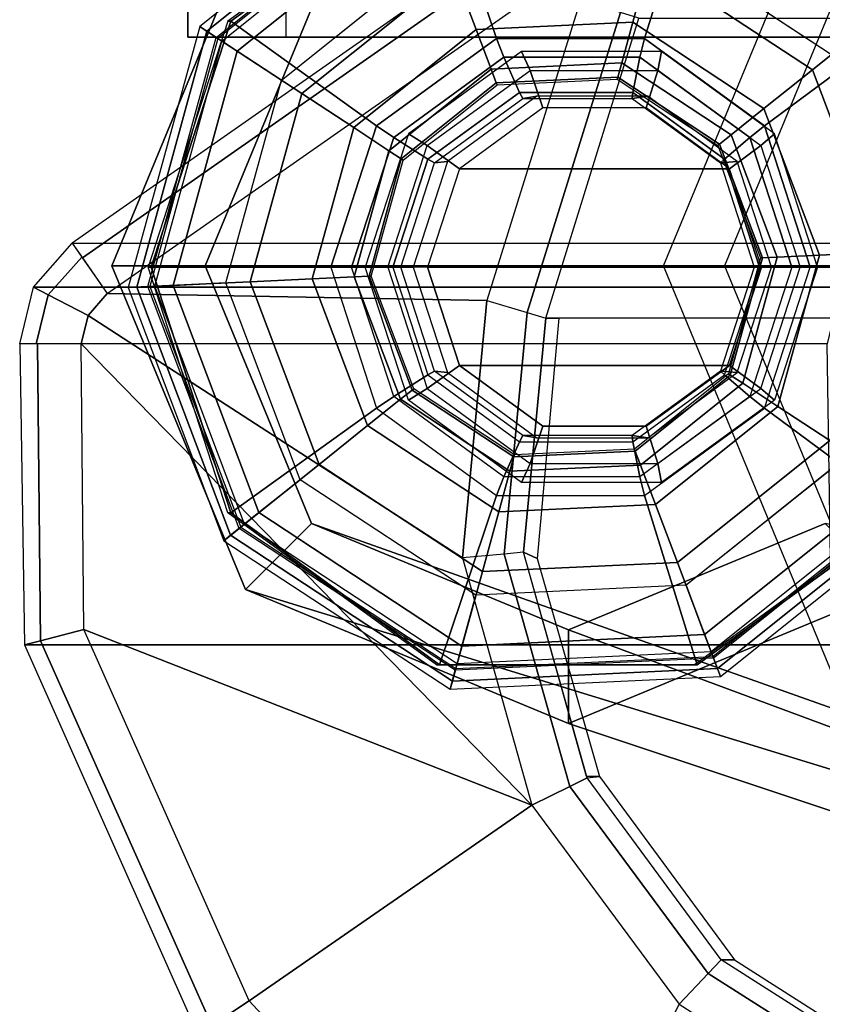
# Model space of a CAD drawing. Units: inches. Extents: x -15.3 to 14.7, y -14 to 11.7.
# Drawn here: x -15.3 to -14.5, y -10.9 to -9.9 of the extents above; entities that cross this region are included whole.
import ezdxf

# ---------------------------------------------------------------- set-up
doc = ezdxf.new("R2010")
doc.units = ezdxf.units.IN
doc.header["$MEASUREMENT"] = 0
for name, color, linetype in [('SEAT-ARM', 5, 'Continuous'), ('SEAT-BASE', 5, 'Continuous'), ('SEAT-GLIDE', 5, 'Continuous')]:
    doc.layers.add(name, color=color, linetype=linetype)

msp = doc.modelspace()

# ---------------------------------------------------------------- linework, layer by layer
at = {"layer": 'SEAT-ARM'}
for points in [[(-15.13722898746346, -9.891499999994494, 13.1679421494251), (-15.13722898746346, 9.889750000005506, 13.1679421494251), (-14.31977031046335, 9.889750000005506, 24.8581458634251), (-14.31977031046335, -9.891499999994494, 24.8581458634251)], [(-15.13722898746346, -9.891499999994494, 13.1679421494251), (-15.03747258246358, -9.891499999994494, 13.1609665024251), (-15.03747258246358, 9.889750000005506, 13.1609665024251), (-15.13722898746346, 9.889750000005506, 13.1679421494251)], [(-15.03747258246358, -9.891499999994494, 13.1609665024251), (-15.03747258246358, 9.889750000005506, 13.1609665024251), (-14.22001390546347, 9.889750000005506, 24.8511702164251), (-14.22001390546347, -9.891499999994494, 24.8511702164251)], [(-14.43462618950707, -10.10100094299412, 24.820187789724), (-13.9670904599152, -9.775401959802025, 24.81945659233763), (-14.80078072549395, -9.782940461853855, 13.086783030724), (-15.25493062726946, -10.10100094262634, 13.08928778973021)], [(-14.80078072549395, -9.782940461853855, 13.086783030724), (-15.25495942682755, -10.10095981259428, 13.08678303070041), (-15.24445963624657, -10.11595506758408, 13.04258885645464), (-14.79028093481111, -9.797935716988832, 13.04258885665498)], [(-14.79028093481111, -9.797935716988832, 13.04258885665498), (-15.24445963624657, -10.11595506758408, 13.04258885645464), (-15.21911089924288, -10.15215681580912, 13.0242830303465), (-14.76493219782469, -9.834137465189315, 13.024283030724)], [(-14.76493219782469, -9.834137465189315, 13.024283030724), (-14.73848668101709, -9.853744420730663, 13.024283030724), (-14.83339307327606, -10.15939301974799, 13.024283030724), (-15.21911089672176, -10.15215681997165, 13.024283030724)], [(-14.79253754840465, -10.17161485046927, 13.04107634402361), (-14.69771076064671, -9.866405680635921, 13.0411402026468), (-14.73848667053198, -9.85374442407408, 13.02428303045949), (-14.833393081944, -10.15939301940944, 13.02428303095263)], [(-14.77364484799273, -10.17726085080062, 13.08259179851384), (-14.67893057974197, -9.872237081808294, 13.0826184627889), (-14.69771076064671, -9.866405680635921, 13.0411402026468), (-14.79253754840465, -10.17161485046927, 13.04107634402361)], [(-13.8584934860155, -9.872278272435551, 24.81768303077322), (-13.95320596393867, -10.17730229816766, 24.817683030724), (-14.77364305750689, -10.17726110799413, 13.082618462724), (-14.67893058005575, -9.872237081943695, 13.08261845714134)], [(-14.22001390546347, -9.891499999994494, 24.8511702164251), (-14.31977031046335, -9.891499999994494, 24.8581458634251), (-15.13722898746346, -9.891499999994494, 13.1679421494251), (-15.03747258246358, -9.891499999994494, 13.1609665024251)], [(-15.2549306273786, -10.10100094299412, 13.08928779275823), (-14.4346261892324, -10.10100094314964, 24.82018779140727), (-14.47371954044229, -10.14569459460483, 24.82155254285333), (-15.29402392893144, -10.14569450014369, 13.09065254203371)], [(-15.2940239299478, -10.14569450065198, 13.09065253849947), (-15.25493062802161, -10.10100094295194, 13.08928778973722), (-15.24496258721956, -10.11523678055448, 13.04348347750747), (-15.2790864780427, -10.15346734189109, 13.04397837927003)], [(-15.2790864780427, -10.15346734189109, 13.04397837927003), (-15.24496258721956, -10.11523678055448, 13.04348347750747), (-15.21911089991727, -10.15215681624602, 13.024283030724), (-15.23868739643422, -10.17448937818574, 13.024283030724)], [(-15.29402392893144, -10.14569450014369, 13.09065254203371), (-14.47371954044229, -10.14569459460483, 24.82155254285333), (-14.48779941962948, -10.20339494899406, 24.82204280768977), (-15.30810385700943, -10.20339494899406, 13.09114280904847)], [(-15.30810385727409, -10.20339494816221, 13.09114281067614), (-15.2940239299478, -10.14569450065198, 13.09065253849947), (-15.2790864780427, -10.15346734189109, 13.04397837927003), (-15.29146571059891, -10.20339494816221, 13.04415813372212)], [(-15.29146571059891, -10.20339494816221, 13.04415813372212), (-15.2790864780427, -10.15346734189109, 13.04397837927003), (-15.23868739643422, -10.17448937818574, 13.024283030724), (-15.24575610450711, -10.20339494816221, 13.02428303110059)], [(-14.83339307327606, -10.15939301974799, 13.024283030724), (-14.85837136347436, -10.42082913924105, 13.024283030724), (-15.23870107537414, -10.17451568088325, 13.024283030724), (-15.21911089672176, -10.15215681997165, 13.024283030724)], [(-14.85837136347436, -10.42082913924105, 13.024283030724), (-14.833393081944, -10.15939301940944, 13.02428303095263), (-14.79253754840465, -10.17161485046927, 13.04107634402361), (-14.81591312838191, -10.41699419420479, 13.04107908407561)], [(-15.24575610450711, -10.20339494899406, 13.024283030724), (-15.23870107537414, -10.17451568088325, 13.024283030724), (-14.85837136347436, -10.42082913924105, 13.024283030724), (-14.78766311743311, -10.6721249303115, 13.024283030724)], [(-14.81591312838191, -10.41699419420479, 13.04107908407561), (-14.79253754840465, -10.17161485046927, 13.04107634402361), (-14.77364484799273, -10.17726085080062, 13.08259179851384), (-14.79627505922826, -10.41522041406574, 13.08244083452893)], [(-14.78231460475581, -10.4213910097003, 13.273674043724), (-14.79627505922826, -10.41522041406574, 13.08244083452893), (-14.77364492232073, -10.17726110773253, 13.08259179759591), (-14.76028314984706, -10.17726110787828, 13.27367404298709)], [(-14.48285707930245, -10.5092693545796, 24.82190416771707), (-14.48779941950716, -10.20339494899417, 24.822042810724), (-15.30810385727409, -10.20339494816221, 13.09114281067614), (-15.30316151795523, -10.50926935399411, 13.09100417098291)], [(-15.28699979927842, -10.50508302605863, 13.04410734128656), (-15.28995027833116, -10.20339494899406, 13.04258885689984), (-15.30810385700943, -10.20339494899406, 13.09114280904847), (-15.30316151778925, -10.50926935464668, 13.09100416768806)], [(-15.24279645337947, -10.49363314648667, 13.0242830307584), (-15.24575610450711, -10.20339494899406, 13.024283030724), (-15.28995027833116, -10.20339494899406, 13.04258885689984), (-15.28699979927842, -10.50508302605863, 13.04410734128656)], [(-14.78766311743311, -10.6721249303115, 13.024283030724), (-15.24279645353681, -10.49363314600225, 13.02428303072167), (-15.24575610450711, -10.20339494899406, 13.024283030724), (-14.78766311743311, -10.6721249303115, 13.024283030724)], [(-14.74929328461712, -10.65318766410417, 13.04122662401724), (-14.81591312838191, -10.41699419420479, 13.04107908407561), (-14.85837136347436, -10.42082913924105, 13.024283030724), (-14.78766311743311, -10.6721249303115, 13.024283030724)], [(-14.73172733160027, -10.64451806245847, 13.08287161967512), (-14.79627505922826, -10.41522041406574, 13.08244083452893), (-14.81591312838191, -10.41699419420479, 13.04107908407561), (-14.74929328461712, -10.65318766410417, 13.04122662401724)], [(-14.71905749569441, -10.64315162608011, 13.273674043724), (-14.73239975775323, -10.64315162608011, 13.08287080540818), (-14.79627505922826, -10.41522041406574, 13.08244083452893), (-14.78231460475581, -10.4213910097003, 13.273674043724)], [(-15.07507282170218, -10.87112943978468, 13.024283030724), (-15.24279645353681, -10.49363314600225, 13.02428303072167), (-15.28699979942758, -10.50508302557205, 13.04410734131004), (-15.1130323168386, -10.89614955024774, 13.04389572730441)], [(-14.78766311743311, -10.6721249303115, 13.02428303072401), (-15.07507282170172, -10.87112943978468, 13.02428303072401), (-15.24279644468106, -10.49363314554057, 13.02428303072401), (-14.78766311743311, -10.6721249303115, 13.024283030724)], [(-15.1130323168386, -10.89614955024774, 13.04389572730441), (-15.28699979942758, -10.50508302557205, 13.04410734131004), (-15.30316151787702, -10.50926935414429, 13.09100416775079), (-15.12716813923817, -10.90546684580727, 13.09042588985392)], [(-14.48285707950708, -10.50926935399411, 24.821904167724), (-15.30316151795523, -10.50926935399411, 13.09100417098291), (-15.12716813539828, -10.90546684166247, 13.0904258897946), (-14.29055363958241, -10.92963344832845, 24.82127224894047)], [(-14.59526986236096, -10.82925817947535, 13.08378409270266), (-14.73172733160027, -10.64451806245847, 13.08287161967512), (-14.74929328461712, -10.65318766410417, 13.04122662401724), (-14.60853349667377, -10.84328822577856, 13.04154099475867)], [(-14.58199146336301, -10.82925817972102, 13.27367404332879), (-14.59526986211176, -10.8292581799941, 13.08378409248682), (-14.73172733160027, -10.64451806245847, 13.08287161967512), (-14.71905749569441, -10.64315162608011, 13.273674043724)], [(-14.60853349667377, -10.84328822577856, 13.04154099475867), (-14.74929328461712, -10.65318766410417, 13.04122662401724), (-14.78766311743311, -10.6721249303115, 13.024283030724), (-14.63815667479867, -10.87462311868444, 13.0242830307209)], [(-15.07507282170172, -10.87112943978468, 13.02428303072401), (-14.78766311743311, -10.6721249303115, 13.02428303072401), (-14.6381566744094, -10.87462311892409, 13.0867830306592), (-14.79432497599919, -11.17406132733186, 13.024283030724)], [(-14.34807211120278, -10.98694035833182, 13.08516799723242), (-14.59526986207857, -10.82925817982778, 13.08378409269875), (-14.60853349636909, -10.84328822610735, 13.04154099473076), (-14.35504365909537, -11.00446382953396, 13.04202184726495)], [(-14.33489048438832, -10.98694035785525, 13.273674043724), (-14.34807211120278, -10.98694035833182, 13.08516799723242), (-14.59526986207857, -10.82925817982778, 13.08378409269875), (-14.5819914632184, -10.82925817965315, 13.27367404300654)], [(-14.35504365909537, -11.00446382953396, 13.04202184726495), (-14.60853349636909, -10.84328822610735, 13.04154099473076), (-14.63815667449035, -10.87462311900981, 13.0242830306592), (-14.37116816645721, -11.04499390079161, 13.024283030724)], [(-14.79429515496304, -11.17408441047701, 13.024283030724), (-15.07507282170218, -10.87112943978468, 13.024283030724), (-15.1130323168386, -10.89614955024774, 13.04389572730441), (-14.8219182373241, -11.20977161616361, 13.0435437119429)]]:
    msp.add_3dface(points, dxfattribs=at)
at = {"layer": 'SEAT-BASE'}
for points in [[(-14.43636651837869, -9.597634534134613, 12.6999746164158), (-13.58186471781892, -9.593496654864452, 24.96996760315459), (-13.80239528769971, -10.12414999935447, 24.96996760323125), (-14.65392510884703, -10.12414999876194, 12.71518779505817)], [(-14.43636651837869, -9.597634534134613, 12.6999746164158), (-15.07871105150298, -9.795345345451324, 0.6797192838855481), (-15.21457463323168, -10.12414999870305, 0.6892197910150639), (-14.65392510884703, -10.12414999870305, 12.71518779505817)], [(-15.01169954256557, -9.862520489664007, 0.6750333827020161), (-14.39311411524113, -9.642731910186967, 12.67201543894948), (-14.59203826420253, -10.12414999871407, 12.68592557050493), (-15.11980604845712, -10.12414999870305, 0.6825929260093728)], [(-13.53757546840279, -9.637703655027963, 24.96996787958297), (-14.39311411524113, -9.642731910186967, 12.67201543894948), (-14.59203826394787, -10.12414999870305, 12.68592557049371), (-13.73974266985852, -10.12414999842099, 24.96996759727936)], [(-15.11980604845712, -10.12414999870305, 0.6825929260093728), (-15.21457463323168, -10.12414999870305, 0.6892197910150639), (-15.07871105150298, -9.795345345451324, 0.6797192838855481), (-15.01169954256557, -9.862520489664007, 0.6750333827020161)], [(-14.65392510884703, -10.1241500000059, 12.71518779505817), (-15.21457463323168, -10.1241500000059, 0.6892197910150639), (-15.07871105150298, -10.45295465325762, 0.6797192838855481), (-14.43636651837869, -10.65066546457433, 12.6999746164158)], [(-15.01169954256557, -10.38577950904494, 0.6750333827020161), (-15.07871105150298, -10.45295465325762, 0.6797192838855481), (-15.21457463323168, -10.1241500000059, 0.6892197910150639), (-15.11980604845712, -10.1241500000059, 0.6825929260093728)], [(-15.11980604845712, -10.1241500000059, 0.6825929260093728), (-14.59203826420253, -10.12414999999487, 12.68592557050493), (-14.39311411524113, -10.60556808852198, 12.67201543894948), (-15.01169954256557, -10.38577950904494, 0.6750333827020161)], [(-14.65392510884703, -10.12414999994701, 12.71518779505817), (-13.80239528769971, -10.12414999935447, 24.96996760323125), (-13.58186471781892, -10.65480334384449, 24.96996760315459), (-14.43636651837869, -10.65066546457433, 12.6999746164158)], [(-13.73974266985852, -10.12415000028795, 24.96996759727936), (-14.59203826394787, -10.1241500000059, 12.68592557049371), (-14.39311411524113, -10.60556808852198, 12.67201543894948), (-13.53757546840279, -10.61059634368098, 24.96996787958297)], [(-14.75070734986093, -10.4941500000059, 0.6567830307240485), (-14.75070734986093, -10.58915000000593, 0.6567830307240485), (-15.07871105150298, -10.45295465325762, 0.6797192838855481), (-15.01169954256557, -10.38577950904494, 0.6750333827020161)], [(-15.01169954256557, -10.38577950904494, 0.6750333827020161), (-14.39311411524113, -10.60556808852198, 12.67201543894948), (-13.91286873697345, -10.80497798996157, 12.63843341069662), (-14.75070734986093, -10.4941500000059, 0.6567830307240485)], [(-14.75070734986093, -10.4941500000059, 0.6567830307240485), (-13.91286873697345, -10.80497798996157, 12.63843341069662), (-13.43262335870259, -10.60556808852982, 12.60485138244354), (-14.48971515715675, -10.38577950904494, 0.6385326787460812)], [(-14.48971515715675, -10.38577950904494, 0.6385326787460812), (-14.42270364821889, -10.45295465325762, 0.6338467775625489), (-14.75070734986093, -10.58915000000593, 0.6567830307240485), (-14.75070734986093, -10.4941500000059, 0.6567830307240485)], [(-14.43636651837869, -10.65066546457433, 12.6999746164158), (-15.07871105150298, -10.45295465325762, 0.6797192838855481), (-14.75070734986093, -10.58915000000593, 0.6567830307240485), (-13.91113361894622, -10.86875531077021, 12.66324675423064)], [(-13.91113361894622, -10.86875531077021, 12.66324675423064), (-14.75070734986093, -10.58915000000593, 0.6567830307240485), (-14.42270364821889, -10.45295465325762, 0.6338467775625489), (-13.3859007195224, -10.65066546455353, 12.62651889204608)]]:
    msp.add_3dface(points, dxfattribs=at)
at = {"layer": 'SEAT-GLIDE'}
for points in [[(-14.4126993273012, -9.852555541741253, 0.05746600394422541), (-14.63803054926939, -9.704446265983847, 0.05746600394422541), (-14.64777792173663, -9.740035771783255, 0.01558021667145371), (-14.44150410392285, -9.875618694969603, 0.01558021667145382)], [(-14.91045626624418, -9.708931433450289, 0.1126055688516409), (-15.12514450466915, -9.880826109511304, 0.112605568851641), (-15.11787525400723, -9.885604157769308, 0.05746600394422541), (-14.90738378522292, -9.717069714025342, 0.05746600394422541)], [(-14.91045626624418, -9.708931433450289, 0.112605568851641), (-15.12514450432218, -9.880826108975157, 0.1126055688164695), (-15.10843156887131, -9.89181145275461, 0.3797345747248645), (-14.90339223990713, -9.727642380007751, 0.3797345747248647)], [(-14.90738378522292, -9.717069714025342, 0.05746600394422541), (-15.11787525400723, -9.885604157769308, 0.05746600394422541), (-15.08703972634748, -9.905872221984396, 0.01558021667145371), (-14.89435058855361, -9.751591590823296, 0.01558021667145382)], [(-14.88171965376569, -9.721050980584664, 0.6659443034614299), (-14.8845099127343, -9.721050980590803, 0.6260417414523527), (-15.09649227340924, -9.875441267792667, 0.6408649921226157), (-15.0937020144479, -9.875441267776637, 0.6807675541321956)], [(-14.82381010880636, -9.893082794874886, 0.6927798830222187), (-14.88171965376569, -9.721050980584664, 0.6659443034614299), (-15.0937020144479, -9.875441267776637, 0.6807675541321956), (-14.94557030579881, -9.981762776158575, 0.7012941854195223)], [(-14.67330622838563, -9.893082794873521, 0.6822556264792752), (-14.61969504593799, -9.721050980590803, 0.647621757985279), (-14.88171965376569, -9.721050980584664, 0.6659443034614299), (-14.82381010880636, -9.893082794874886, 0.6927798830222187)], [(-14.55154603139181, -9.981762776155165, 0.6737413240818633), (-14.4077126852626, -9.875441267792667, 0.632798507315016), (-14.61969504593799, -9.721050980590803, 0.647621757985279), (-14.67330622838563, -9.893082794873521, 0.6822556264792752)], [(-14.64284104499893, -9.722010298554096, 0.3892451399364487), (-14.42691497939177, -9.86393760407941, 0.3892451401230633), (-14.50276571369159, -9.924669097788751, 0.4208169836976915), (-14.66850850174615, -9.815727051998579, 0.4208169836976916)], [(-14.4077126852626, -9.875441267792667, 0.632798507315016), (-14.41050294422439, -9.875441267776637, 0.5928959453054361), (-14.6224853049066, -9.721050980584664, 0.6077191959762018), (-14.61969504593799, -9.721050980590803, 0.647621757985279)], [(-15.10843156887131, -9.89181145275461, 0.3797345747248645), (-14.90339223990713, -9.727642380007751, 0.3797345747248647), (-14.90271768532693, -9.729429116650977, 0.3856124274705279), (-15.1068356254159, -9.892860459755411, 0.3856124272853214)], [(-14.90271768537423, -9.729429116525125, 0.3856124272853215), (-15.10683562530357, -9.892860459829308, 0.385612427470528), (-15.10265739131046, -9.89560679563374, 0.3892451399364487), (-14.90095167874915, -9.73410685327326, 0.3892451401230633)], [(-15.10265739131046, -9.89560679563374, 0.3892451399364487), (-14.90095167874915, -9.73410685327326, 0.3892451401230633), (-14.8666317618472, -9.825012252044644, 0.4208169836976915), (-15.02145914259836, -9.94897806710162, 0.4208169836976916)], [(-14.44150410392285, -9.875618694969603, 0.01558021667145382), (-14.64777792173663, -9.740035771783255, 0.01558021667145371), (-14.66193747119723, -9.791734972706195), (-14.48334744792692, -9.909121452759678)], [(-14.89435058855361, -9.751591590823296, 0.01558021667145382), (-15.08703972634748, -9.905872221984396, 0.01558021667145371), (-15.0422464058388, -9.935314685447679), (-14.87541787684222, -9.801739897317702)], [(-14.68515552235658, -9.876508482094096, 0.45720152963681), (-14.84437305620349, -9.883970335143772, 0.4572015296368099), (-14.8666317618422, -9.825012252057832, 0.4208169837556045), (-14.66850850174978, -9.815727052012221, 0.4208169837556046)], [(-14.55195986449462, -9.964057434468941, 0.45720152963681), (-14.68515552235658, -9.876508482094096, 0.4572015296368099), (-14.66850850174978, -9.815727052012221, 0.4208169837556045), (-14.5027657137025, -9.924669097797619, 0.4208169837556046)], [(-14.84437305620349, -9.883970335143772, 0.45720152963681), (-14.96879677971083, -9.98359281937212, 0.4572015296368099), (-15.02145914258654, -9.948978067109351, 0.4208169837556045), (-14.8666317618422, -9.825012252057832, 0.4208169837556046)], [(-14.4269149794136, -9.863937604134208, 0.3892451399364487), (-14.33564989989418, -10.10567736321946, 0.3892451401230633), (-14.4327115093306, -10.11022623072722, 0.4208169836976915), (-14.50276571369159, -9.924669097788751, 0.4208169836976916)], [(-15.0937020144479, -9.875441267776637, 0.6807675541321956), (-15.09649227340924, -9.875441267792667, 0.6408649921226157), (-15.17746233017169, -10.12525000001381, 0.6465269700548735), (-15.17467207122172, -10.12524999999403, 0.6864295320652651)], [(-14.94557030579881, -9.981762776158575, 0.7012941854195223), (-15.0937020144479, -9.875441267776637, 0.6807675541321956), (-15.17467207122172, -10.12524999999403, 0.6864295320652651), (-14.99207856261091, -10.1252500000121, 0.7045463595474502)], [(-14.69645412071895, -9.917761807996158, 0.5160729615365087), (-14.82926571771804, -9.923986126362024, 0.5160729615365087), (-14.84437305620349, -9.883970335143772, 0.4572015296368099), (-14.68515552235658, -9.876508482094096, 0.45720152963681)], [(-14.58534871915572, -9.99079092670911, 0.5160729615365086), (-14.69645412071895, -9.917761807996158, 0.5160729615365087), (-14.68515552235658, -9.876508482094096, 0.4572015296368099), (-14.55195986449462, -9.964057434468941, 0.45720152963681)], [(-14.50503777457698, -10.1252500000079, 0.6704891499537613), (-14.32674262850105, -10.12525000001381, 0.6271365293827582), (-14.4077126852626, -9.875441267792667, 0.632798507315016), (-14.55154603139181, -9.981762776155165, 0.6737413240818633)], [(-15.12514450466915, -9.880826109511304, 0.1126055688516409), (-15.19779378251133, -10.14608240407426, 0.1126055688516411), (-15.18910436888837, -10.14567516798047, 0.05746600394422546), (-15.11787525400723, -9.885604157769308, 0.05746600394422546)], [(-15.12514450466915, -9.880826109511304, 0.112605568851641), (-15.19779378254589, -10.14608240343659, 0.1126055688164696), (-15.17781571067508, -10.14514611626259, 0.3797345747248645), (-15.10843156887131, -9.89181145275461, 0.3797345747248647)], [(-15.11787525400723, -9.885604157769308, 0.05746600394422546), (-15.18910436888837, -10.14567516798047, 0.05746600394422546), (-15.15224463374307, -10.14394770796866, 0.01558021667145376), (-15.08703972634748, -9.905872221984396, 0.01558021667145387)], [(-14.82926571771804, -9.923986126362024, 0.5160729615365086), (-14.93305399419933, -10.00708640374796, 0.5160729615365087), (-14.96879677971083, -9.98359281937212, 0.4572015296368099), (-14.84437305620349, -9.883970335143772, 0.45720152963681)], [(-15.17781571067508, -10.14514611626259, 0.3797345747248645), (-15.10843156887131, -9.89181145275461, 0.3797345747248647), (-15.10683562530357, -9.892860459829308, 0.3856124274705279), (-15.17590797445291, -10.14505670872688, 0.3856124272853214)], [(-15.1068356254159, -9.892860459755411, 0.3856124272853215), (-15.17590797431876, -10.14505670872052, 0.385612427470528), (-15.17091345632798, -10.14482263673699, 0.3892451399364487), (-15.10265739136912, -9.895606795630101, 0.3892451401230633)], [(-15.17091345632798, -10.14482263673699, 0.3892451399364487), (-15.10265739136912, -9.895606795630101, 0.3892451401230633), (-15.02145914259836, -9.94897806710162, 0.4208169836976915), (-15.07385184694158, -10.14027376926083, 0.4208169836976916)], [(-14.94557030579881, -9.981762776158575, 0.7012941854195223), (-14.92815278547459, -9.99352478503863, 0.7182972759739776), (-14.81637357837826, -9.912114124984441, 0.710480912380131), (-14.82381010880636, -9.893082794874886, 0.6927798830222187)], [(-14.82381010880636, -9.893082794874886, 0.6927798830222187), (-14.81637357837826, -9.912114124984441, 0.710480912380131), (-14.67820687989115, -9.912114124974664, 0.7008193556381777), (-14.67330622838563, -9.893082794873521, 0.6822556264792752)], [(-14.67330622838563, -9.893082794873521, 0.6822556264792752), (-14.67820687989115, -9.912114124974664, 0.7008193556381777), (-14.56642767278299, -9.993524785012937, 0.6930029920435246), (-14.55154603139181, -9.981762776155165, 0.6737413240818633)], [(-15.08703972634748, -9.905872221984396, 0.01558021667145387), (-15.15224463374307, -10.14394770796866, 0.01558021667145376), (-15.0987002304023, -10.14143830807041), (-15.0422464058388, -9.935314685447565)], [(-14.91312331318477, -9.989855771760745, 1.005622933606803), (-14.89403724601289, -10.00186752757395, 1.041559541481545), (-14.78933751211025, -9.925612966150993, 1.034238222878406), (-14.79823065976916, -9.90617753678066, 0.9975888566377122)], [(-14.79823065976916, -9.90617753678066, 0.9975888566377122), (-14.78933751211025, -9.925612966150993, 1.034238222878406), (-14.65992152390209, -9.925612966225117, 1.025188575408505), (-14.65621552994753, -9.90617753677202, 0.9876581913615574)], [(-14.65621552994753, -9.90617753677202, 0.9876581913615574), (-14.65992152390209, -9.925612966225117, 1.025188575408505), (-14.55522179008676, -10.00186752776813, 1.017867256811444), (-14.54132287652192, -9.989855771738007, 0.9796241143917559)], [(-14.92815278547459, -9.99352478503863, 0.7182972759739776), (-14.89340759006154, -10.01553008585836, 0.7809847851475595), (-14.80030161181458, -9.94771944964316, 0.7744741809158828), (-14.81637357837826, -9.912114124984441, 0.710480912380131)], [(-14.81637357837826, -9.912114124984441, 0.710480912380131), (-14.80030161181458, -9.94771944964316, 0.7744741809158828), (-14.6852162935279, -9.94771944964316, 0.7664266315065902), (-14.67820687989115, -9.912114124974664, 0.7008193556381777)], [(-14.67820687989115, -9.912114124974664, 0.7008193556381777), (-14.6852162935279, -9.94771944964316, 0.7664266315065902), (-14.59211031528139, -10.01553008585836, 0.7599160272749135), (-14.56642767278299, -9.993524785012937, 0.6930029920435246)], [(-14.82392194245494, -9.938140531882368, 0.5872518740539351), (-14.9204110383771, -10.01539656606781, 0.5872518740539353), (-14.93305399419933, -10.00708640374796, 0.5160729615365087), (-14.82926571771804, -9.923986126362024, 0.5160729615365086)], [(-14.78933751224895, -9.925612966196127, 1.034238222888103), (-14.7766048114122, -9.963570392246083, 1.039521878918551), (-14.86139775567926, -10.02532650712726, 1.045451179186438), (-14.8940372461002, -10.00186752769423, 1.041559541487645)], [(-14.70045066653665, -9.932353954898645, 0.5872518740539352), (-14.82392194245494, -9.938140531882368, 0.5872518740539354), (-14.82926571771804, -9.923986126362024, 0.5160729615365087), (-14.69645412071895, -9.917761807996158, 0.5160729615365087)], [(-14.65992152403851, -9.925612966180779, 1.025188575418033), (-14.67179496828339, -9.963570392239944, 1.032192860728248), (-14.7766048114122, -9.963570392246083, 1.039521878918551), (-14.78933751224895, -9.925612966196127, 1.034238222888103)], [(-14.59715904138966, -10.00024711084598, 0.5872518740539351), (-14.70045066653665, -9.932353954898758, 0.5872518740539353), (-14.69645412071895, -9.917761807996158, 0.5160729615365087), (-14.58534871915572, -9.99079092670911, 0.5160729615365086)], [(-14.55522179016953, -10.00186752765399, 1.01786725681723), (-14.58700202400905, -10.02532650711123, 1.02626356045986), (-14.67179496828339, -9.963570392239944, 1.032192860728248), (-14.65992152403851, -9.925612966180779, 1.025188575418033)], [(-14.49566229676657, -10.11317646814052, 0.45720152963681), (-14.55195986449462, -9.964057434468941, 0.4572015296368099), (-14.5027657137025, -9.924669097797505, 0.4208169837556045), (-14.4327115093447, -10.1102262307279, 0.4208169837556046)], [(-14.70045066650982, -9.932353954801442, 0.642958088804992), (-14.70045066656257, -9.93235395489171, 0.5872518740539328), (-14.82392194245494, -9.938140531882482, 0.5872518740272619), (-14.82392194249041, -9.938140531788008, 0.6429580888049917)], [(-14.70101561433376, -9.93441668647381, 0.649138697633328), (-14.70045066653665, -9.932353954898645, 0.6429580890005904), (-14.82392194245494, -9.938140531882368, 0.6429580890005906), (-14.82316655162413, -9.940141384764956, 0.6491386976333278)], [(-14.59882853695763, -10.00158382776158, 0.649138697633328), (-14.59715904138966, -10.00024711084598, 0.6429580890005903), (-14.70045066653665, -9.932353954898645, 0.6429580890005905), (-14.70101561433376, -9.93441668647381, 0.6491386976333278)], [(-14.59715904131099, -10.00024711078299, 0.6429580888049918), (-14.59715904140648, -10.00024711082517, 0.5872518740539328), (-14.70045066653665, -9.932353954898758, 0.5872518740272619), (-14.70045066650982, -9.932353954801329, 0.6429580888049916)], [(-14.82392194249041, -9.938140531788008, 0.6429580888049918), (-14.8239219424795, -9.938140531891918, 0.5872518740539328), (-14.9204110383771, -10.01539656606792, 0.5872518740272619), (-14.92041103846168, -10.01539656601244, 0.6429580888049916)], [(-14.82316655162413, -9.94014138476507, 0.649138697633328), (-14.82392194245494, -9.938140531882368, 0.6429580890005903), (-14.9204110383771, -10.01539656606781, 0.6429580890005905), (-14.91862384254182, -10.01657128246325, 0.6491386976333278)], [(-14.96879677971083, -9.983592819372006, 0.4572015296368099), (-15.01090105950516, -10.13732353184753, 0.4572015296368099), (-15.07385184692748, -10.14027376926015, 0.4208169837556045), (-15.02145914258654, -9.948978067109238, 0.4208169837556046)], [(-14.89340759006154, -10.01553008585836, 0.7809847851475595), (-14.88671194036669, -10.01944865485041, 0.7994188054139535), (-14.79693117592478, -9.954059827521291, 0.7931407227826881), (-14.80030161181458, -9.94771944964316, 0.7744741809158828)], [(-14.79693117592478, -9.954059827521291, 0.7931407227826881), (-14.7826014916609, -9.951682185484742, 1.009139607170816), (-14.87362921128715, -10.01797919129774, 1.015504885402763), (-14.88671194036669, -10.01944865485041, 0.7994188054139535)], [(-14.80030161181458, -9.94771944964316, 0.7744741809158828), (-14.79693117592478, -9.954059827521291, 0.7931407227826881), (-14.68595604808024, -9.95405982751197, 0.7853805858874932), (-14.6852162935279, -9.94771944964316, 0.7664266315065902)], [(-14.68595604808024, -9.95405982751197, 0.7853805858874932), (-14.6700850423058, -9.951682185472805, 1.001271690576191), (-14.7826014916609, -9.951682185484742, 1.009139607170816), (-14.79693117592478, -9.954059827521291, 0.7931407227826881)], [(-14.6852162935279, -9.94771944964316, 0.7664266315065902), (-14.68595604808024, -9.95405982751197, 0.7853805858874932), (-14.59617528362742, -10.01944865482596, 0.7791025032554604), (-14.59211031528139, -10.01553008585836, 0.7599160272749135)], [(-14.59617528362742, -10.01944865482596, 0.7791025032554604), (-14.57905732266545, -10.01797919126648, 0.9949064123432638), (-14.6700850423058, -9.951682185472805, 1.001271690576191), (-14.68595604808024, -9.95405982751197, 0.7853805858874932)], [(-14.58700202400905, -10.02532650711123, 1.026263560459867), (-14.67179496828339, -9.963570392239944, 1.032192860728252), (-14.7766048114122, -9.963570392246083, 1.03952187891856), (-14.86139775567926, -10.02532650712726, 1.04545117918644)], [(-14.53838800009135, -10.11517884132115, 0.5160729615365086), (-14.58534871915572, -9.99079092670911, 0.5160729615365087), (-14.55195986449462, -9.964057434468941, 0.4572015296368099), (-14.49566229676657, -10.11317646814052, 0.45720152963681)], [(-14.93305399419933, -10.00708640374796, 0.5160729615365086), (-14.96817535618084, -10.1353211586669, 0.5160729615365087), (-15.01090105950516, -10.13732353184753, 0.4572015296368099), (-14.96879677971083, -9.983592819372006, 0.4572015296368099)], [(-14.99207856261091, -10.1252500000121, 0.7045463595474502), (-14.97084864325734, -10.12525000000767, 0.7212828611918809), (-14.92815278547459, -9.99352478503863, 0.7182972759739776), (-14.94557030579881, -9.981762776158575, 0.7012941854195223)], [(-14.55154603139181, -9.981762776155165, 0.6737413240818633), (-14.56642767278299, -9.993524785012937, 0.6930029920435246), (-14.52373181498206, -10.12524999997584, 0.6900174068243174), (-14.50503777457698, -10.1252500000079, 0.6704891499537613)], [(-14.97084864325734, -10.12525000000767, 0.7212828611918809), (-14.92897090905262, -10.12524999999403, 0.7834716146667251), (-14.89340759006154, -10.01553008585836, 0.7809847851475595), (-14.92815278547459, -9.99352478503863, 0.7182972759739776)], [(-14.95700840154541, -10.12524999999403, 1.008691677927731), (-14.9340289859615, -10.1252499998925, 1.044356036360224), (-14.89403724601289, -10.00186752757395, 1.041559541481545), (-14.91312331318477, -9.989855771760745, 1.005622933606803)], [(-14.55350095706626, -10.11588712175592, 0.5872518740539351), (-14.59715904138966, -10.00024711084598, 0.5872518740539353), (-14.58534871915572, -9.99079092670911, 0.5160729615365087), (-14.53838800009135, -10.11517884132115, 0.5160729615365086)], [(-14.56642767278299, -9.993524785012937, 0.6930029920435246), (-14.59211031528139, -10.01553008585836, 0.7599160272749135), (-14.55654699629031, -10.12524999999403, 0.7574291977557479), (-14.52373181498206, -10.12524999997584, 0.6900174068243174)], [(-14.54132287652192, -9.989855771738007, 0.9796241143917559), (-14.55522179008676, -10.00186752776813, 1.017867256811444), (-14.51523005027866, -10.1252500001325, 1.015070761942608), (-14.49743778814445, -10.12524999996594, 0.9765553700696774)], [(-14.9204110383771, -10.01539656606781, 0.587251874053935), (-14.95306239920592, -10.13461287823213, 0.5872518740539352), (-14.96817535618084, -10.1353211586669, 0.5160729615365087), (-14.93305399419933, -10.00708640374796, 0.5160729615365086)], [(-14.8940372461002, -10.00186752769423, 1.041559541487645), (-14.86139775567926, -10.02532650712726, 1.045451179186438), (-14.89378577838261, -10.12525000001381, 1.047715970359244), (-14.9340289859615, -10.12525000004382, 1.044356036360224)], [(-14.5556373098425, -10.1159872435835, 0.649138697633328), (-14.55350095706626, -10.1158871217558, 0.6429580890005903), (-14.59715904138966, -10.00024711084598, 0.6429580890005905), (-14.59882853695763, -10.00158382776146, 0.6491386976333278)], [(-14.55350095696576, -10.11588712175114, 0.6429580888049918), (-14.55350095706763, -10.1158871217292, 0.5872518740539328), (-14.59715904138966, -10.00024711084598, 0.5872518740272619), (-14.59715904131099, -10.00024711078288, 0.6429580888049916)], [(-14.51523005027866, -10.12524999999403, 1.01507076194261), (-14.55461400129434, -10.12524999999403, 1.023998769286242), (-14.58700202400905, -10.02532650711123, 1.02626356045986), (-14.55522179016953, -10.00186752765399, 1.01786725681723)], [(-14.92041103846168, -10.01539656601244, 0.6429580888049917), (-14.92041103839165, -10.0153965660902, 0.5872518740539328), (-14.95306239920546, -10.13461287823213, 0.5872518740272619), (-14.95306239930642, -10.13461287823691, 0.6429580888049915)], [(-14.91862384254182, -10.01657128246325, 0.649138697633328), (-14.9204110383771, -10.01539656606781, 0.6429580890005901), (-14.95306239920592, -10.13461287823225, 0.6429580890005904), (-14.95092604642969, -10.13451275640455, 0.6491386976333278)], [(-14.92897090905262, -10.12524999999403, 0.7834716146667251), (-14.92100514103504, -10.12525000002427, 0.8018168196080282), (-14.88671194036669, -10.01944865485041, 0.7994188054139535), (-14.89340759006154, -10.01553008585836, 0.7809847851475595)], [(-14.59211031528139, -10.01553008585836, 0.7599160272749135), (-14.59617528362742, -10.01944865482596, 0.7791025032554604), (-14.56188208294134, -10.12524999999403, 0.7767044890601422), (-14.55654699629031, -10.12524999999403, 0.7574291977557479)], [(-14.88671194036669, -10.01944865485041, 0.7994188054139535), (-14.87362921128715, -10.01797919129774, 1.015504885402763), (-14.90839870613763, -10.12524999999403, 1.017936205330525), (-14.92100514103504, -10.12525000002427, 0.8018168196080282)], [(-14.5546140012957, -10.12524999999403, 1.023998769266484), (-14.58700202400905, -10.02532650711123, 1.02626356045986), (-14.86139775567926, -10.02532650712726, 1.045451179186438), (-14.89378577838261, -10.12525000001381, 1.047715970359244)], [(-14.56188208294134, -10.12524999999403, 0.7767044890601422), (-14.54428782779269, -10.12524999995537, 0.9924750924139172), (-14.57905732266545, -10.01797919126648, 0.9949064123432638), (-14.59617528362742, -10.01944865482596, 0.7791025032554604)], [(-14.58793951373036, -10.2339287175248, 0.649138697633328), (-14.58615231789463, -10.23510343392024, 0.6429580890005904), (-14.55350095706626, -10.1158871217558, 0.6429580890005906), (-14.5556373098425, -10.1159872435835, 0.6491386976333278)], [(-14.58615231789463, -10.23510343392024, 0.5872518740539352), (-14.55350095706626, -10.11588712175592, 0.5872518740539354), (-14.53838800009135, -10.11517884132115, 0.5160729615365087), (-14.57350936207285, -10.24341359624009, 0.5160729615365087)], [(-14.5861523178105, -10.23510343397561, 0.642958088804992), (-14.58615231788008, -10.23510343389785, 0.5872518740539328), (-14.55350095706626, -10.1158871217558, 0.5872518740272619), (-14.55350095696576, -10.11588712175114, 0.6429580888049917)], [(-14.57350936207285, -10.24341359624009, 0.5160729615365087), (-14.53838800009135, -10.11517884132115, 0.5160729615365087), (-14.49566229676657, -10.11317646814052, 0.4572015296368099), (-14.53776657656135, -10.26690718061593, 0.45720152963681)], [(-14.53776657656135, -10.26690718061593, 0.45720152963681), (-14.49566229676657, -10.11317646814052, 0.4572015296368099), (-14.4327115093447, -10.1102262307279, 0.4208169837556045), (-14.48510421368564, -10.3015219328787, 0.4208169837556046)], [(-15.09370201445927, -10.37505873219527, 0.6807675541330074), (-15.09649227339787, -10.3750587322113, 0.6408649921218039), (-15.17746233017169, -10.12524999999403, 0.6465269700548735), (-15.17467207122172, -10.12524999997424, 0.6864295320652651)], [(-14.94557030581336, -10.26873722380935, 0.7012941854205383), (-15.09370201445927, -10.37505873219527, 0.6807675541330074), (-15.17467207122172, -10.12524999997424, 0.6864295320652651), (-14.99207856261091, -10.12524999995287, 0.7045463595474502)], [(-14.94557030581336, -10.26873722380935, 0.7012941854205383), (-14.92815278539001, -10.25697521456652, 0.7182972759680375), (-14.97084864304725, -10.12524999955508, 0.7212828611772046), (-14.99207856261091, -10.12524999995287, 0.7045463595474502)], [(-14.97084864304725, -10.12524999955508, 0.7212828611772046), (-14.92897090939823, -10.12524999999403, 0.7834716146909244), (-14.89340759020433, -10.23496991406341, 0.7809847851575356), (-14.92815278539001, -10.25697521456652, 0.7182972759680375)], [(-14.95700840154541, -10.12525000002211, 1.008691677927731), (-14.9340289859615, -10.12525000006417, 1.044356036360224), (-14.89403724603198, -10.24863247238784, 1.041559541482876), (-14.9131233131684, -10.26064422825004, 1.005622933605652)], [(-14.89403724603198, -10.24863247238784, 1.041559541482876), (-14.86139775566744, -10.22517349287671, 1.045451179185626), (-14.89378577838261, -10.12524999999403, 1.047715970359244), (-14.9340289859615, -10.12525000006417, 1.044356036360224)], [(-14.89340759020433, -10.23496991406341, 0.7809847851575356), (-14.88671194034896, -10.23105134516209, 0.7994188054127118), (-14.92100514103504, -10.12524999999403, 0.8018168196080282), (-14.92897090939823, -10.12524999999403, 0.7834716146909244)], [(-14.87362921126442, -10.23252080872157, 1.01550488540118), (-14.88671194034896, -10.23105134516209, 0.7994188054127118), (-14.92100514103504, -10.12524999999403, 0.8018168196080282), (-14.90839870613763, -10.12525000003268, 1.017936205330525)], [(-14.89378577838397, -10.12524999999403, 1.047715970339486), (-14.86139775566744, -10.22517349287671, 1.045451179185626), (-14.58700202399768, -10.22517349286068, 1.026263560459046), (-14.5546140012957, -10.12524999999403, 1.023998769266484)], [(-14.55654699663637, -10.12524999930031, 0.7574291977799472), (-14.56188208294134, -10.12524999996367, 0.7767044890601422), (-14.59617528360968, -10.23105134513753, 0.7791025032542169), (-14.59211031542418, -10.23496991350214, 0.7599160272848913)], [(-14.54428782779269, -10.12524999999403, 0.9924750924139172), (-14.56188208294134, -10.12524999996367, 0.7767044890601422), (-14.59617528360968, -10.23105134513753, 0.7791025032542169), (-14.57905732264271, -10.23252080869031, 0.9949064123416793)], [(-14.56642767269477, -10.2569752149326, 0.6930029920373642), (-14.59211031542418, -10.23496991350214, 0.7599160272848913), (-14.55654699663637, -10.12524999930031, 0.7574291977799472), (-14.52373181477242, -10.12525000000767, 0.690017406809643)], [(-14.51523005027866, -10.1252499998925, 1.015070761942608), (-14.55461400129434, -10.12524999997424, 1.023998769286242), (-14.58700202399768, -10.22517349286068, 1.026263560459046), (-14.55522179010768, -10.24863247224891, 1.017867256812918)], [(-14.50503777457698, -10.1252500000121, 0.6704891499537613), (-14.52373181477242, -10.12525000000767, 0.690017406809643), (-14.56642767269477, -10.2569752149326, 0.6930029920373642), (-14.55154603140909, -10.26873722385733, 0.6737413240831049)], [(-14.54132287650509, -10.26064422822731, 0.979624114390603), (-14.55522179010768, -10.24863247224891, 1.017867256812918), (-14.51523005027866, -10.1252499998925, 1.015070761942608), (-14.49743778814445, -10.12524999999403, 0.9765553700696774)], [(-14.50503777457698, -10.1252500000121, 0.6704891499537613), (-14.32674262850105, -10.12524999999403, 0.6271365293827582), (-14.40771268527442, -10.3750587322113, 0.6327985073158278), (-14.55154603140909, -10.26873722385733, 0.6737413240831049)], [(-15.01090105950516, -10.13732353184741, 0.4572015296368099), (-14.95460349177756, -10.28644256551911, 0.4572015296368099), (-15.00379764256922, -10.32583090219043, 0.4208169837556045), (-15.07385184692748, -10.14027376926015, 0.4208169837556045)], [(-14.96817535618084, -10.1353211586669, 0.5160729615365085), (-14.92121463711646, -10.25970907327894, 0.5160729615365087), (-14.95460349177756, -10.28644256551911, 0.4572015296368099), (-15.01090105950516, -10.13732353184741, 0.4572015296368099)], [(-14.95306239920592, -10.13461287823213, 0.587251874053935), (-14.90940431488252, -10.25025288914208, 0.5872518740539352), (-14.92121463711646, -10.25970907327894, 0.5160729615365087), (-14.96817535618084, -10.1353211586669, 0.5160729615365085)], [(-14.95092604642923, -10.13451275640455, 0.649138697633328), (-14.95306239920592, -10.13461287823213, 0.6429580890005901), (-14.90940431488252, -10.25025288914208, 0.6429580890005904), (-14.9077348193141, -10.24891617222647, 0.6491386976333278)], [(-14.95306239930642, -10.13461287823691, 0.6429580888049917), (-14.95306239920455, -10.13461287825885, 0.5872518740539328), (-14.90940431488252, -10.25025288914208, 0.5872518740272619), (-14.90940431496119, -10.25025288920517, 0.6429580888049915)], [(-15.19779378251133, -10.14608240407426, 0.112605568851641), (-15.10065454529558, -10.40338142785015, 0.1126055688164696), (-15.08504228143011, -10.39088113960008, 0.3797345747248645), (-15.17781571067508, -10.14514611626248, 0.3797345747248647)], [(-15.19779378251133, -10.14608240407426, 0.112605568851641), (-15.10065454489268, -10.40338142834594, 0.1126055688516411), (-15.09386402897098, -10.39794445824668, 0.05746600394422546), (-15.18910436888837, -10.14567516798047, 0.05746600394422546)], [(-15.18910436888837, -10.14567516798047, 0.05746600394422546), (-15.09386402897098, -10.39794445824668, 0.05746600394422546), (-15.06505925234933, -10.37488130501833, 0.01558021667145376), (-15.15224463374307, -10.14394770796866, 0.01558021667145387)], [(-15.08504228143011, -10.39088113960008, 0.3797345747248645), (-15.17781571067508, -10.14514611626248, 0.3797345747248647), (-15.17590797431876, -10.14505670872052, 0.3856124274705279), (-15.08355144283678, -10.38968746816772, 0.3856124272853214)], [(-15.17590797445291, -10.14505670872688, 0.3856124272853215), (-15.08355144273173, -10.38968746808348, 0.385612427470528), (-15.07964837685859, -10.38656239585384, 0.3892451399364487), (-15.170913456378, -10.14482263676859, 0.3892451401230633)], [(-15.07964837685859, -10.38656239585384, 0.3892451399364487), (-15.170913456378, -10.14482263676859, 0.3892451401230633), (-15.07385184694158, -10.14027376926083, 0.4208169836976915), (-15.00379764258059, -10.3258309021993, 0.4208169836976916)], [(-15.15224463374307, -10.14394770796866, 0.01558021667145387), (-15.06505925234933, -10.37488130501833, 0.01558021667145376), (-15.02321590834481, -10.34137854722826), (-15.0987002304023, -10.14143830807041)], [(-14.78933751214208, -10.3248870338266, 1.034238222880633), (-14.77660481139355, -10.28692960774799, 1.039521878917238), (-14.86139775566744, -10.22517349287671, 1.045451179185626), (-14.89403724603198, -10.24863247238784, 1.041559541482876)], [(-14.86139775566744, -10.22517349287671, 1.045451179185626), (-14.77660481139355, -10.28692960774799, 1.039521878917238), (-14.67179496826429, -10.28692960774197, 1.032192860726935), (-14.58700202399768, -10.22517349286068, 1.026263560459046)], [(-14.55522179010768, -10.24863247224891, 1.017867256812918), (-14.58700202399768, -10.22517349286068, 1.026263560459046), (-14.67179496826429, -10.28692960774197, 1.032192860726935), (-14.65992152393528, -10.32488703377362, 1.025188575410811)], [(-14.92815278539001, -10.25697521456652, 0.7182972759680375), (-14.89340759020433, -10.23496991406341, 0.7809847851575356), (-14.80030161183186, -10.30278055010524, 0.7744741809170712), (-14.81637357836871, -10.33838587472792, 0.7104809123794702)], [(-14.80030161183186, -10.30278055010524, 0.7744741809170712), (-14.79693117589613, -10.29644017247608, 0.793140722780679), (-14.88671194034896, -10.23105134516209, 0.7994188054127118), (-14.89340759020433, -10.23496991406341, 0.7809847851575356)], [(-14.78260149162452, -10.29881781451525, 1.009139607168251), (-14.79693117589613, -10.29644017247608, 0.793140722780679), (-14.88671194034896, -10.23105134516209, 0.7994188054127118), (-14.87362921126442, -10.23252080872157, 1.01550488540118)], [(-14.59211031542418, -10.23496991350214, 0.7599160272848913), (-14.59617528360968, -10.23105134513753, 0.7791025032542169), (-14.68595604805159, -10.29644017246665, 0.7853805858854823), (-14.68521629354473, -10.30278054989083, 0.7664266315077768)], [(-14.57905732264271, -10.23252080869031, 0.9949064123416793), (-14.59617528360968, -10.23105134513753, 0.7791025032542169), (-14.68595604805159, -10.29644017246665, 0.7853805858854823), (-14.67008504226897, -10.29881781450331, 1.001271690573626)], [(-14.67820687988024, -10.33838587486775, 0.7008193556373978), (-14.68521629354473, -10.30278054989083, 0.7664266315077768), (-14.59211031542418, -10.23496991350214, 0.7599160272848913), (-14.56642767269477, -10.2569752149326, 0.6930029920373642)], [(-14.6833968046476, -10.31035861522298, 0.649138697633328), (-14.68264141381724, -10.31235946810568, 0.6429580890005903), (-14.58615231789463, -10.23510343392013, 0.6429580890005905), (-14.58793951373036, -10.23392871752469, 0.6491386976333278)], [(-14.68264141381724, -10.31235946810568, 0.5872518740539351), (-14.58615231789463, -10.23510343392024, 0.5872518740539353), (-14.57350936207285, -10.24341359624009, 0.5160729615365087), (-14.67729763855414, -10.32651387362591, 0.5160729615365086)], [(-14.68264141378177, -10.31235946820004, 0.6429580888049918), (-14.68264141379223, -10.31235946809613, 0.5872518740539328), (-14.58615231789463, -10.23510343392013, 0.5872518740272619), (-14.5861523178105, -10.23510343397561, 0.6429580888049916)], [(-14.67729763855414, -10.32651387362591, 0.5160729615365086), (-14.57350936207285, -10.24341359624009, 0.5160729615365087), (-14.53776657656135, -10.26690718061593, 0.4572015296368099), (-14.66219030006869, -10.36652966484428, 0.45720152963681)], [(-14.82381010883182, -10.35741720510487, 0.6927798830239844), (-14.81637357836871, -10.33838587472792, 0.7104809123794702), (-14.92815278539001, -10.25697521456652, 0.7182972759680375), (-14.94557030581336, -10.26873722380935, 0.7012941854205383)], [(-14.90940431488252, -10.25025288914208, 0.5872518740539351), (-14.80611268973553, -10.31814604508929, 0.5872518740539353), (-14.81010923555277, -10.33273819199189, 0.5160729615365087), (-14.92121463711646, -10.25970907327883, 0.5160729615365086)], [(-14.9131233131684, -10.26064422825004, 1.005622933605652), (-14.89403724603198, -10.24863247238784, 1.041559541482876), (-14.78933751214208, -10.3248870338266, 1.034238222880633), (-14.79823065974233, -10.34432246321603, 0.9975888566358488)], [(-14.9077348193141, -10.24891617222647, 0.649138697633328), (-14.90940431488252, -10.25025288914208, 0.6429580890005903), (-14.80611268973553, -10.31814604508941, 0.6429580890005905), (-14.80554774193797, -10.31608331351424, 0.6491386976333278)], [(-14.90940431496119, -10.25025288920506, 0.6429580888049918), (-14.9094043148657, -10.25025288916288, 0.5872518740539328), (-14.80611268973553, -10.31814604508929, 0.5872518740272619), (-14.8061126897619, -10.31814604518672, 0.6429580888049916)], [(-14.55154603140909, -10.26873722385733, 0.6737413240831049), (-14.56642767269477, -10.2569752149326, 0.6930029920373642), (-14.67820687988024, -10.33838587486775, 0.7008193556373978), (-14.67330622841291, -10.35741720512317, 0.6822556264811599)], [(-14.6562155299207, -10.34432246320739, 0.987658191359694), (-14.65992152393528, -10.32488703377362, 1.025188575410811), (-14.55522179010768, -10.24863247224891, 1.017867256812918), (-14.54132287650509, -10.26064422822731, 0.979624114390603)], [(-14.92121463711646, -10.25970907327883, 0.5160729615365086), (-14.81010923555277, -10.33273819199189, 0.5160729615365087), (-14.8214078339156, -10.37399151789396, 0.4572015296368099), (-14.95460349177756, -10.28644256551911, 0.45720152963681)], [(-14.66219030006869, -10.36652966484428, 0.45720152963681), (-14.53776657656135, -10.26690718061593, 0.4572015296368099), (-14.48510421368564, -10.3015219328787, 0.4208169837556045), (-14.63993159442998, -10.42548774793022, 0.4208169837556046)], [(-14.82381010883182, -10.35741720510487, 0.6927798830239844), (-14.88171965378478, -10.52944901939713, 0.6659443034627444), (-15.09370201445927, -10.37505873219527, 0.6807675541330074), (-14.94557030581336, -10.26873722380935, 0.7012941854205383)], [(-14.55154603140909, -10.26873722385733, 0.6737413240831049), (-14.40771268527442, -10.3750587322113, 0.6327985073158278), (-14.61969504595663, -10.52944901940327, 0.6476217579865935), (-14.67330622841291, -10.35741720512317, 0.6822556264811599)], [(-14.95460349177756, -10.28644256551911, 0.45720152963681), (-14.8214078339156, -10.37399151789396, 0.4572015296368099), (-14.8380548545224, -10.43477294797583, 0.4208169837556045), (-15.00379764256968, -10.32583090219043, 0.4208169837556046)], [(-14.65992152393528, -10.32488703377362, 1.025188575410811), (-14.67179496826429, -10.28692960774197, 1.032192860726935), (-14.77660481139355, -10.28692960774799, 1.039521878917238), (-14.78933751214208, -10.3248870338266, 1.034238222880633)], [(-14.68521629354473, -10.30278054989083, 0.7664266315077768), (-14.68595604805159, -10.29644017246665, 0.7853805858854823), (-14.79693117589613, -10.29644017247608, 0.793140722780679), (-14.80030161183186, -10.30278055010524, 0.7744741809170712)], [(-14.67008504226897, -10.29881781450331, 1.001271690573626), (-14.68595604805159, -10.29644017246665, 0.7853805858854823), (-14.79693117589613, -10.29644017247608, 0.793140722780679), (-14.78260149162452, -10.29881781451525, 1.009139607168251)], [(-14.81637357836871, -10.33838587472792, 0.7104809123794702), (-14.80030161183186, -10.30278055010524, 0.7744741809170712), (-14.68521629354473, -10.30278054989083, 0.7664266315077768), (-14.67820687988024, -10.33838587486775, 0.7008193556373978)], [(-14.40390596496127, -10.35489320435431, 0.3892451399364487), (-14.60561167752257, -10.51639314671479, 0.3892451401230633), (-14.63993159442498, -10.42548774794341, 0.4208169836976915), (-14.48510421367382, -10.30152193288632, 0.4208169836976916)], [(-14.80611268973553, -10.31814604508929, 0.5872518740539351), (-14.68264141381724, -10.31235946810557, 0.5872518740539353), (-14.67729763855414, -10.32651387362591, 0.5160729615365087), (-14.81010923555277, -10.33273819199189, 0.5160729615365086)], [(-14.80554774193843, -10.31608331351413, 0.649138697633328), (-14.80611268973553, -10.31814604508941, 0.6429580890005903), (-14.68264141381724, -10.31235946810557, 0.6429580890005905), (-14.6833968046476, -10.31035861522298, 0.6491386976333278)], [(-14.8061126897619, -10.31814604518661, 0.6429580888049918), (-14.80611268970961, -10.31814604509634, 0.5872518740539328), (-14.68264141381724, -10.31235946810557, 0.5872518740272619), (-14.68264141378177, -10.31235946820004, 0.6429580888049916)], [(-14.61221276771812, -10.49890840916464, 0.01558021667145382), (-14.4195236299247, -10.34462777800366, 0.01558021667145371), (-14.46431695043339, -10.31518531454037), (-14.63114547942951, -10.44876010267035)], [(-14.8637223112728, -10.52848970143395, 0.3892451399364487), (-15.07964837687996, -10.38656239590864, 0.3892451401230633), (-15.00379764258059, -10.3258309021993, 0.4208169836976915), (-14.83805485452604, -10.43477294798936, 0.4208169836976916)], [(-14.81010923555277, -10.33273819199189, 0.5160729615365086), (-14.67729763855414, -10.32651387362591, 0.5160729615365087), (-14.66219030006869, -10.36652966484428, 0.4572015296368099), (-14.8214078339156, -10.37399151789396, 0.45720152963681)], [(-14.79823065974233, -10.34432246321603, 0.9975888566358488), (-14.78933751214208, -10.3248870338266, 1.034238222880633), (-14.65992152393528, -10.32488703377362, 1.025188575410811), (-14.6562155299207, -10.34432246320739, 0.987658191359694)], [(-15.06505925234933, -10.37488130501833, 0.01558021667145382), (-14.85878543453555, -10.51046422820468, 0.01558021667145371), (-14.84462588507495, -10.45876502728186), (-15.02321590834481, -10.34137854722826)], [(-14.67330622841291, -10.35741720512317, 0.6822556264811599), (-14.67820687988024, -10.33838587486775, 0.7008193556373978), (-14.81637357836871, -10.33838587472792, 0.7104809123794702), (-14.82381010883182, -10.35741720510487, 0.6927798830239844)], [(-14.59917957104926, -10.53343028596271, 0.05746600394422541), (-14.38868810226495, -10.36489584221874, 0.05746600394422541), (-14.4195236299247, -10.34462777800366, 0.01558021667145371), (-14.61221276771812, -10.49890840916464, 0.01558021667145382)], [(-14.67330622841291, -10.35741720512317, 0.6822556264811599), (-14.61969504595663, -10.52944901940327, 0.6476217579865935), (-14.88171965378478, -10.52944901939713, 0.6659443034627444), (-14.82381010883182, -10.35741720510487, 0.6927798830239844)], [(-14.6038456708975, -10.52107088346293, 0.3856124272853215), (-14.39972773096861, -10.35763954015874, 0.385612427470528), (-14.40390596496127, -10.35489320435431, 0.3892451399364487), (-14.60561167752257, -10.51639314671479, 0.3892451401230633)], [(-14.39813178740087, -10.35868854723333, 0.3797345747248645), (-14.60317111636505, -10.5228576199803, 0.3797345747248647), (-14.60384567094525, -10.52107088333707, 0.3856124274705279), (-14.39972773085628, -10.35763954023264, 0.3856124272853214)], [(-14.8214078339156, -10.37399151789396, 0.45720152963681), (-14.66219030006869, -10.36652966484428, 0.4572015296368099), (-14.63993159442998, -10.42548774793022, 0.4208169837556045), (-14.8380548545224, -10.43477294797583, 0.4208169837556046)], [(-14.596107090028, -10.54156856653776, 0.112605568851641), (-14.38141885195, -10.36967389101278, 0.1126055688164695), (-14.39813178740087, -10.35868854723333, 0.3797345747248645), (-14.60317111636505, -10.5228576199803, 0.3797345747248647)], [(-14.596107090028, -10.54156856653776, 0.1126055688516409), (-14.38141885160258, -10.36967389047675, 0.112605568851641), (-14.38868810226495, -10.36489584221874, 0.05746600394422541), (-14.59917957104926, -10.53343028596271, 0.05746600394422541)], [(-14.88171965378478, -10.52944901939713, 0.6659443034627444), (-14.88450991271566, -10.52944901940327, 0.6260417414510382), (-15.09649227339787, -10.3750587322113, 0.6408649921218039), (-15.09370201445927, -10.37505873219527, 0.6807675541330074)], [(-15.09386402897098, -10.39794445824668, 0.05746600394422541), (-14.86853280700279, -10.5460537340042, 0.05746600394422541), (-14.85878543453555, -10.51046422820468, 0.01558021667145371), (-15.06505925234933, -10.37488130501833, 0.01558021667145382)], [(-14.40771268527442, -10.3750587322113, 0.6327985073158278), (-14.41050294421257, -10.37505873219527, 0.5928959453046243), (-14.6224853048875, -10.52944901939713, 0.6077191959748873), (-14.61969504595663, -10.52944901940327, 0.6476217579865935)], [(-15.08355144283678, -10.38968746816761, 0.3856124272853215), (-14.86504308652547, -10.53331210253532, 0.385612427470528), (-14.8637223112728, -10.52848970143395, 0.3892451399364487), (-15.07964837687996, -10.38656239590864, 0.3892451401230633)], [(-15.10065454489268, -10.40338142834594, 0.112605568851641), (-14.87083067955973, -10.55444370016232, 0.1126055688164695), (-14.86554757785507, -10.53515409607837, 0.3797345747248645), (-15.08504228143011, -10.39088113959997, 0.3797345747248647)], [(-14.86554757785507, -10.53515409607837, 0.3797345747248645), (-15.08504228143011, -10.39088113959997, 0.3797345747248647), (-15.08355144273173, -10.38968746808359, 0.3856124274705279), (-14.86504308656095, -10.53331210266515, 0.3856124272853214)], [(-15.10065454489268, -10.40338142834594, 0.1126055688516409), (-14.87083067894264, -10.55444370032671, 0.112605568851641), (-14.86853280700279, -10.5460537340042, 0.05746600394422541), (-15.09386402897098, -10.39794445824668, 0.05746600394422541)], [(-14.60561167756805, -10.51639314667727, 0.3892451399364487), (-14.86372231125824, -10.52848970149091, 0.3892451401230633), (-14.83805485452604, -10.43477294798936, 0.4208169836976915), (-14.63993159442498, -10.42548774794329, 0.4208169836976916)], [(-14.85878543453555, -10.5104642282048, 0.01558021667145382), (-14.61221276771812, -10.49890840916464, 0.01558021667145371), (-14.63114547942951, -10.44876010267035), (-14.84462588507495, -10.45876502728186)], [(-14.86853280700279, -10.5460537340042, 0.05746600394422541), (-14.59917957104926, -10.5334302859626, 0.05746600394422541), (-14.61221276771812, -10.49890840916464, 0.01558021667145371), (-14.85878543453555, -10.5104642282048, 0.01558021667145382)], [(-14.86504308656095, -10.53331210266515, 0.3856124272853215), (-14.60384567094525, -10.52107088333707, 0.385612427470528), (-14.60561167756805, -10.51639314667727, 0.3892451399364487), (-14.86372231125824, -10.52848970149091, 0.3892451401230633)], [(-14.87083067894264, -10.55444370032671, 0.112605568851641), (-14.59610709062417, -10.54156856676752, 0.1126055688164695), (-14.60317111636459, -10.5228576199803, 0.3797345747248645), (-14.86554757785507, -10.53515409607826, 0.3797345747248647)], [(-14.60317111636459, -10.5228576199803, 0.3797345747248645), (-14.86554757785507, -10.53515409607826, 0.3797345747248647), (-14.86504308652547, -10.53331210253532, 0.3856124274705279), (-14.6038456708975, -10.52107088346293, 0.3856124272853214)], [(-14.61969504595663, -10.52944901940327, 0.6476217579865935), (-14.6224853048875, -10.52944901939713, 0.6077191959748873), (-14.88450991271566, -10.52944901940327, 0.6260417414510382), (-14.88171965378478, -10.52944901939713, 0.6659443034627444)], [(-14.87083067894264, -10.55444370032671, 0.1126055688516409), (-14.596107090028, -10.54156856653776, 0.112605568851641), (-14.59917957104926, -10.5334302859626, 0.05746600394422541), (-14.86853280700279, -10.5460537340042, 0.05746600394422541)]]:
    msp.add_3dface(points, dxfattribs=at)
for points, invisible_edges in [([(-14.32953288745193, -10.12524999999403, 0.5872339673526061), (-14.41050294421257, -10.37505873219527, 0.5928959453046243), (-15.09649227340924, -9.875441267792667, 0.6408649921226157), (-14.8845099127343, -9.721050980590803, 0.6260417414523527)], 15), ([(-14.32953288745102, -10.12524999999391, 0.5872339673723737), (-14.8845099127343, -9.721050980590803, 0.6260417414523616), (-14.6224853049066, -9.721050980584664, 0.6077191959762089), (-14.41050294422439, -9.875441267776637, 0.5928959453054397)], 1), ([(-14.87541787625287, -9.801739897071343), (-14.66193747119723, -9.791734972706081), (-14.48334744792692, -9.909121452759678), (-14.87541787684222, -9.801739897317702)], 4), ([(-14.48334744792692, -9.909121452759678), (-14.40786312586988, -10.10906169191765), (-15.0422464058388, -9.935314685447679), (-14.87541787684222, -9.801739897317702)], 10), ([(-15.1774623301726, -10.12524999999403, 0.6465269700351044), (-15.09649227340924, -9.875441267792667, 0.6408649921226086), (-14.41050294421257, -10.37505873219527, 0.5928959453046243), (-14.62248530488796, -10.52944901939713, 0.6077191959748856)], 15), ([(-15.0987002304546, -10.14143830743342), (-15.0422464058388, -9.935314685447679), (-14.40786312586988, -10.10906169191753), (-14.46431695076581, -10.31518531508618)], 10), ([(-14.62248530488796, -10.52944901939713, 0.6077191959748856), (-14.88450991271566, -10.52944901940327, 0.6260417414510382), (-15.09649227339787, -10.3750587322113, 0.6408649921218039), (-15.17746233017124, -10.12524999999403, 0.6465269700548721)], 8), ([(-15.0987002304023, -10.14143830807041), (-14.46431695043339, -10.31518531454037), (-14.63114548001931, -10.44876010291671), (-15.02321590834481, -10.34137854722826)], 5), ([(-15.02321590876136, -10.34137854674373), (-14.63114548001931, -10.44876010291671), (-14.84462588507495, -10.45876502728197), (-15.02321590834481, -10.34137854722826)], 3)]:
    msp.add_3dface(points, dxfattribs=dict(at, invisible_edges=invisible_edges))

doc.saveas('drawing.dxf')
